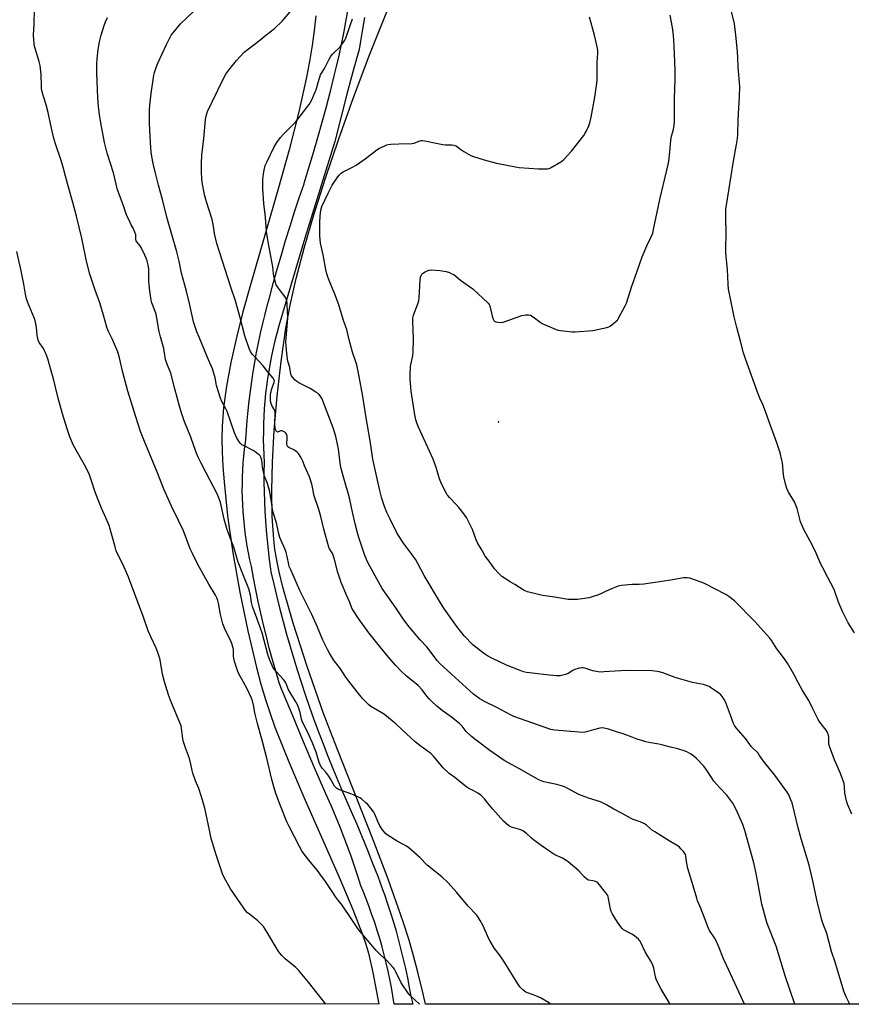
# Model space of a CAD drawing. Units: inches. Extents: x 1165770 to 1171770, y 533460 to 537460.
# Drawn here: x 1167524 to 1167987, y 533460 to 534009 of the extents above; entities that cross this region are included whole.
import ezdxf

# ---------------------------------------------------------------- set-up
doc = ezdxf.new("R2010")
doc.units = ezdxf.units.IN
doc.header["$MEASUREMENT"] = 0
for name, color, linetype in [('ELEV-Spot Elevation', 7, 'Continuous'), ('NTRL-Farm Land', 3, 'Continuous'), ('TRANS-Road', 130, 'Continuous'), ('Undefined', 1, 'Continuous')]:
    doc.layers.add(name, color=color, linetype=linetype)

msp = doc.modelspace()

# ---------------------------------------------------------------- linework, layer by layer
at = {"layer": 'ELEV-Spot Elevation'}
msp.add_point((1167790.4, 533784.52, 234.4), dxfattribs=at)
at = {"layer": 'NTRL-Farm Land'}
for points in [[(1167688.72, 534010.87), (1167687.8, 534002.62), (1167686.61, 533994.2), (1167685.11, 533985.31), (1167683.24, 533975.64), (1167679.11, 533957.21), (1167673.72, 533936.16), (1167667.81, 533914.94), (1167652.18, 533860.9), (1167648.06, 533845.79), (1167644.65, 533832.33), (1167641.34, 533817.66), (1167638.9, 533804.51), (1167637.27, 533792.6), (1167636.47, 533781.91), (1167636.34, 533775.12), (1167636.48, 533767.78), (1167636.86, 533759.69), (1167637.49, 533751.17), (1167639.5, 533732.15), (1167642.44, 533711.54), (1167646.26, 533689.7), (1167650.7, 533668.11), (1167655.58, 533647.72), (1167658.09, 533638.38), (1167660.61, 533629.77), (1167662.97, 533622.52), (1167665.87, 533614.46), (1167673.59, 533595.05), (1167682.04, 533575.34), (1167701.68, 533530.89), (1167709.3, 533512.84), (1167714.63, 533498.94), (1167716.48, 533493.46), (1167717.91, 533488.55), (1167720.32, 533477.74), (1167723.7, 533460.12), (1166408.06, 533460.27)], [(1169006.73, 533459.97), (1167749.68, 533460.11), (1167748.41, 533465.76), (1167745.5, 533477.8), (1167742.91, 533487.72), (1167740.43, 533496.21), (1167737.27, 533506.01), (1167733.45, 533517.08), (1167728.87, 533529.67), (1167720.52, 533551.59), (1167700.64, 533602.02), (1167692.99, 533622.11), (1167683.83, 533648.18), (1167676.04, 533672.38), (1167672.96, 533682.81), (1167670.32, 533692.51), (1167668.25, 533700.98), (1167666.72, 533708.41), (1167665.88, 533713.61), (1167665.21, 533719.16), (1167664.33, 533731.72), (1167664.06, 533746.24), (1167664.43, 533762.13), (1167665.45, 533779.99), (1167667.09, 533798.87), (1167669.29, 533818.13), (1167671.93, 533836.81), (1167674.28, 533849.58), (1167677.7, 533864.48), (1167682.17, 533881.34), (1167687.61, 533899.88), (1167694.1, 533920.33), (1167701.51, 533942.3), (1167709.67, 533965.27), (1167718.3, 533988.45), (1167722.73, 533999.74), (1167728.22, 534013.03)]]:
    msp.add_lwpolyline(points, dxfattribs=at)
at = {"layer": 'TRANS-Road'}
msp.add_lwpolyline([(1167715.78, 534009.95), (1167714.69, 534003.28), (1167713.53, 533996.62), (1167712.69, 533992.12), (1167709.29, 533979.68), (1167705.97, 533967.22), (1167702.73, 533954.74), (1167699.56, 533942.25), (1167699.18, 533940.74), (1167682.5, 533886.87), (1167667.99, 533838), (1167666.87, 533833.87), (1167665.82, 533829.73), (1167664.85, 533825.56), (1167663.96, 533821.38), (1167663.15, 533817.19), (1167662.42, 533812.97), (1167661.76, 533808.75), (1167661.19, 533804.51), (1167660.69, 533800.27), (1167660.27, 533796.01), (1167659.94, 533791.75), (1167659.68, 533787.48), (1167659.5, 533783.21), (1167659.4, 533778.94), (1167659.39, 533774.66), (1167659.45, 533770.39), (1167659.59, 533766.12), (1167659.81, 533761.85), (1167659.82, 533761.77), (1167659.75, 533756.37), (1167659.76, 533750.96), (1167659.85, 533745.55), (1167660.02, 533740.15), (1167660.27, 533734.75), (1167660.6, 533729.35), (1167661.01, 533723.96), (1167661.5, 533718.57), (1167662.07, 533713.2), (1167662.72, 533707.83), (1167663.45, 533702.47), (1167663.65, 533701.06), (1167665.24, 533694.07), (1167666.9, 533687.11), (1167668.64, 533680.16), (1167670.46, 533673.23), (1167672.35, 533666.32), (1167674.32, 533659.43), (1167676.37, 533652.57), (1167678.5, 533645.73), (1167680.5, 533639.51), (1167682.78, 533632.56), (1167685.14, 533625.64), (1167687.57, 533618.75), (1167690.07, 533611.88), (1167692.65, 533605.04), (1167695.31, 533598.23), (1167698.04, 533591.45), (1167700.85, 533584.69), (1167703.72, 533577.97), (1167705.19, 533574.63), (1167708.36, 533567.48), (1167711.45, 533560.31), (1167714.47, 533553.1), (1167717.42, 533545.87), (1167720.29, 533538.6), (1167723.09, 533531.3), (1167725.82, 533523.98), (1167726.87, 533521.09), (1167728.6, 533516.02), (1167730.24, 533510.93), (1167731.82, 533505.81), (1167733.31, 533500.67), (1167734.73, 533495.51), (1167736.08, 533490.33), (1167737.34, 533485.13), (1167738.53, 533479.91), (1167739.63, 533474.68), (1167740.67, 533469.42), (1167741.55, 533464.54), (1167742.72, 533460.12), (1167732.36, 533460.12), (1167731.62, 533464.73), (1167730.8, 533469.33), (1167729.9, 533473.91), (1167728.92, 533478.48), (1167727.87, 533483.03), (1167726.73, 533487.57), (1167725.53, 533492.08), (1167724.24, 533496.57), (1167722.87, 533501.04), (1167721.43, 533505.48), (1167719.92, 533509.9), (1167718.33, 533514.3), (1167716.66, 533518.66), (1167714.92, 533523), (1167713.69, 533525.92), (1167711.95, 533531.46), (1167710.14, 533536.97), (1167708.24, 533542.46), (1167706.28, 533547.92), (1167704.23, 533553.35), (1167702.11, 533558.76), (1167699.92, 533564.13), (1167697.66, 533569.47), (1167695.32, 533574.78), (1167694.18, 533577.3), (1167687.96, 533591.74), (1167681.82, 533606.21), (1167675.76, 533620.72), (1167669.76, 533635.25), (1167668.16, 533639.18), (1167666.27, 533645.59), (1167664.46, 533652.02), (1167662.73, 533658.47), (1167661.07, 533664.94), (1167659.49, 533671.43), (1167657.99, 533677.94), (1167656.57, 533684.47), (1167655.22, 533691.01), (1167653.96, 533697.57), (1167652.81, 533703.89), (1167651.95, 533707.67), (1167651.17, 533711.47), (1167650.47, 533715.28), (1167649.84, 533719.11), (1167649.3, 533722.95), (1167648.83, 533726.79), (1167648.45, 533730.65), (1167648.14, 533734.51), (1167647.91, 533738.38), (1167647.76, 533742.26), (1167647.7, 533746.13), (1167647.71, 533750.01), (1167647.8, 533753.89), (1167647.98, 533757.76), (1167648.23, 533761.62), (1167648.56, 533765.49), (1167648.97, 533769.34), (1167649.46, 533773.19), (1167649.64, 533774.45), (1167650, 533779.9), (1167650.43, 533785.35), (1167650.94, 533790.8), (1167651.53, 533796.23), (1167652.2, 533801.66), (1167652.95, 533807.07), (1167653.78, 533812.47), (1167654.69, 533817.86), (1167655.67, 533823.24), (1167656.74, 533828.6), (1167657.88, 533833.95), (1167659.1, 533839.28), (1167660.4, 533844.59), (1167661.78, 533849.88), (1167662.82, 533853.68), (1167664.96, 533861.7), (1167667.17, 533869.7), (1167669.46, 533877.69), (1167671.83, 533885.65), (1167674.27, 533893.58), (1167676.79, 533901.49), (1167679.39, 533909.38), (1167682.06, 533917.24), (1167682.17, 533917.56), (1167684.79, 533926.04), (1167687.34, 533934.55), (1167689.81, 533943.08), (1167692.2, 533951.63), (1167694.52, 533960.2), (1167696.76, 533968.79), (1167698.92, 533977.41), (1167700.18, 533982.61), (1167701.58, 533988.78), (1167702.9, 533994.97), (1167704.15, 534001.18), (1167705.31, 534007.4), (1167706.4, 534013.63)], dxfattribs=at)
at = {"layer": 'Undefined'}
for points, elevation in [([(1167531.29, 534000), (1167531.69, 534006.22), (1167531.88, 534014.39)], 222), ([(1167569.06, 534000), (1167570.75, 534005.48), (1167571.53, 534007.54), (1167572.59, 534009.9)], 224), ([(1167608.14, 534000), (1167609.86, 534002.3), (1167613.27, 534006.27), (1167620.95, 534013.53)], 226), ([(1167660.87, 534000), (1167665.59, 534003.77), (1167669.8, 534007.8), (1167674.26, 534013.03)], 228), ([(1167705.91, 534000), (1167708.99, 534009.18)], 230), ([(1167843.8, 534000), (1167841, 534010.02)], 232), ([(1167887.88, 534000), (1167887.32, 534004.37), (1167886.02, 534011.24)], 234), ([(1167922.54, 534000), (1167921.77, 534006.36), (1167920.28, 534013.15)], 236), ([(1167746.42, 533460.11), (1167741.65, 533464.42), (1167740.69, 533465.44), (1167739.63, 533466.73), (1167736.13, 533472.01), (1167732.95, 533478.52), (1167732.4, 533479.52), (1167731.71, 533480.45), (1167728.17, 533484.35), (1167724.65, 533487.58), (1167722.33, 533490.04), (1167712.49, 533501.58), (1167708.28, 533507.76), (1167703.72, 533514.65), (1167702.85, 533515.83), (1167700.97, 533518.1), (1167699.79, 533519.71), (1167697.67, 533522.77), (1167694.03, 533528.38), (1167690.96, 533532.73), (1167689.52, 533534.6), (1167684.78, 533540.25), (1167681.12, 533545.17), (1167679.53, 533548), (1167673.53, 533559.5), (1167672.57, 533561.62), (1167668.97, 533570.6), (1167666.41, 533577.48), (1167665.41, 533580.52), (1167664.18, 533585.19), (1167661.26, 533597.15), (1167659.05, 533605.67), (1167656.12, 533616.51), (1167654.73, 533622.34), (1167654.1, 533626), (1167653.4, 533629.01), (1167652.77, 533630.65), (1167650.44, 533635.78), (1167648.35, 533639.45), (1167645.83, 533644.1), (1167645.17, 533645.41), (1167644.73, 533646.5), (1167643.42, 533651.07), (1167643, 533652.8), (1167642.87, 533653.94), (1167642.73, 533657.65), (1167642.62, 533658.48), (1167642.3, 533659.81), (1167641.87, 533661.11), (1167641.35, 533662.32), (1167637.95, 533669.2), (1167636.84, 533672.07), (1167635.52, 533677.15), (1167634.46, 533683.43), (1167634.04, 533685.05), (1167633.48, 533686.41), (1167632.69, 533688), (1167628.97, 533694.18), (1167622.87, 533705.07), (1167619.87, 533711.17), (1167618.66, 533713.86), (1167614.91, 533723.89), (1167612.22, 533729.57), (1167608.17, 533737.48), (1167603.95, 533747.02), (1167600.45, 533756.09), (1167592.83, 533774.47), (1167590.98, 533779.22), (1167588.31, 533787.25), (1167583.89, 533801.72), (1167580.95, 533812.79), (1167579.23, 533820.27), (1167578.38, 533823.47), (1167577.68, 533825.27), (1167575.39, 533830.35), (1167572.93, 533835.22), (1167572.15, 533837.25), (1167570.35, 533844.05), (1167568.24, 533850.84), (1167565.48, 533858.4), (1167562.68, 533866.86), (1167560.82, 533874.12), (1167558.32, 533886.86), (1167555.39, 533899.13), (1167553.32, 533906.82), (1167550.78, 533915.4), (1167549.27, 533921.52), (1167547.9, 533926.4), (1167546.38, 533931.29), (1167543.65, 533939.42), (1167542.49, 533943.27), (1167541.33, 533948.21), (1167539.49, 533956.89), (1167538.37, 533961.17), (1167536.85, 533965.8), (1167536.09, 533969.15), (1167535.89, 533970.28), (1167535.8, 533971.43), (1167535.72, 533978.17), (1167535.05, 533983.08), (1167534.57, 533985.35), (1167532.45, 533992.01), (1167531.98, 533993.68), (1167531.73, 533995.46), (1167531.29, 534000)], 222), ([(1167819.29, 533460.11), (1167818.17, 533460.95), (1167813.83, 533463.62), (1167811.21, 533464.74), (1167807.02, 533466.11), (1167805.7, 533466.71), (1167803.89, 533468.1), (1167802.23, 533469.66), (1167801.08, 533471.33), (1167793.42, 533483.96), (1167790.94, 533487.6), (1167788.24, 533491.16), (1167785.77, 533495.11), (1167784.81, 533496.91), (1167781.82, 533503.65), (1167780.26, 533506.6), (1167779.12, 533508.44), (1167778.08, 533509.76), (1167773.53, 533514.69), (1167767.21, 533522.19), (1167762.33, 533527.61), (1167758.86, 533531), (1167750.66, 533537.45), (1167746.58, 533541.72), (1167740.42, 533547.22), (1167739.19, 533548.03), (1167733.95, 533550.81), (1167729.01, 533553.99), (1167727.61, 533555.04), (1167726.86, 533555.84), (1167725.84, 533557.16), (1167724.36, 533559.46), (1167723.22, 533561.85), (1167721.47, 533565.96), (1167720.92, 533567), (1167719.16, 533569.41), (1167717.66, 533571.26), (1167716.58, 533572.28), (1167714.09, 533574.41), (1167713.13, 533575.1), (1167712.11, 533575.67), (1167709.71, 533576.79), (1167706.1, 533577.97), (1167701.74, 533579.52), (1167700.7, 533579.98), (1167700.07, 533580.42), (1167699.55, 533580.93), (1167699.06, 533581.62), (1167696.81, 533585.64), (1167695.91, 533587.08), (1167694.21, 533589.28), (1167692.2, 533591.48), (1167691.17, 533593.13), (1167690.51, 533594.72), (1167688.9, 533600.48), (1167686.68, 533606.01), (1167684.96, 533609.77), (1167681.02, 533617.71), (1167680.68, 533618.87), (1167679.97, 533622.67), (1167679.25, 533624.89), (1167678.58, 533626.52), (1167677.48, 533628.61), (1167673.29, 533635.61), (1167672.82, 533636.61), (1167671.9, 533639.12), (1167671.4, 533640.09), (1167670.53, 533641.19), (1167666.48, 533645.37), (1167665.55, 533646.47), (1167664.96, 533647.43), (1167664.32, 533648.7), (1167663.09, 533651.74), (1167661.98, 533654.96), (1167658.71, 533666.97), (1167657.8, 533669.61), (1167654.41, 533678.77), (1167653.45, 533681.73), (1167652.89, 533683.9), (1167652.3, 533687.91), (1167651.41, 533691.52), (1167648.45, 533698.29), (1167645.44, 533706.31), (1167644.81, 533708.23), (1167643.03, 533714.63), (1167640.86, 533719.96), (1167639.12, 533725.1), (1167637.61, 533730.37), (1167635.45, 533739.53), (1167634.46, 533742.59), (1167633.69, 533744.48), (1167631.7, 533748.42), (1167627.55, 533756.14), (1167624.55, 533761.93), (1167623.16, 533764.86), (1167621.81, 533768.11), (1167618.92, 533775.93), (1167615.37, 533785.18), (1167613.65, 533790.18), (1167612.72, 533793.27), (1167610.03, 533802.98), (1167608.67, 533808.64), (1167607.99, 533811.17), (1167607.51, 533812.51), (1167605.97, 533816.17), (1167604.88, 533819.21), (1167604.64, 533820.34), (1167604.17, 533824.07), (1167603.93, 533825.49), (1167602.09, 533831.85), (1167601.13, 533835.66), (1167600.05, 533842.58), (1167599.69, 533844.49), (1167598.98, 533846.62), (1167597.31, 533850.85), (1167596.95, 533852.26), (1167596.13, 533857.57), (1167595.8, 533860.96), (1167595.7, 533862.8), (1167595.58, 533869.64), (1167595.22, 533871.97), (1167594.73, 533874.27), (1167594.2, 533875.8), (1167593.47, 533877.52), (1167591.39, 533881.62), (1167590.78, 533882.61), (1167588.96, 533884.78), (1167588.53, 533885.47), (1167588.34, 533886.2), (1167588.39, 533888.14), (1167588.34, 533888.69), (1167587.84, 533890.33), (1167586.94, 533892.45), (1167585.81, 533894.28), (1167585.13, 533895.57), (1167583.19, 533899.82), (1167581.75, 533904.45), (1167579.41, 533910.42), (1167578.2, 533913.81), (1167575.97, 533923.25), (1167572.45, 533934.3), (1167571, 533940.29), (1167568.96, 533951.17), (1167568.2, 533955.7), (1167567.58, 533960.3), (1167567.2, 533965.07), (1167566.62, 533979.02), (1167566.62, 533984.21), (1167566.83, 533986.81), (1167567.46, 533991.97), (1167568.11, 533996.27), (1167568.42, 533997.79), (1167569.06, 534000)], 224), ([(1167886.08, 533460.1), (1167886.06, 533460.14), (1167882.04, 533466.64), (1167881.02, 533468.44), (1167878.85, 533472.7), (1167878.25, 533474.06), (1167877.93, 533475.2), (1167876.84, 533480.12), (1167876.52, 533481.25), (1167876.11, 533482.29), (1167875.23, 533484.04), (1167872.15, 533489.14), (1167869.22, 533495.1), (1167868.9, 533495.58), (1167868.33, 533496.21), (1167866.14, 533498.06), (1167864.68, 533498.99), (1167860.09, 533501.5), (1167859.2, 533502.21), (1167858.49, 533503.08), (1167856.73, 533505.71), (1167853.67, 533510.59), (1167853.13, 533511.61), (1167852.77, 533513), (1167851.73, 533519.01), (1167851.53, 533519.84), (1167851.21, 533520.62), (1167850.19, 533522.08), (1167846.67, 533526.57), (1167845.7, 533527.68), (1167845.25, 533528.03), (1167844.47, 533528.38), (1167843.03, 533528.75), (1167840.6, 533529.21), (1167840.11, 533529.4), (1167839.41, 533529.84), (1167838.13, 533530.98), (1167835.19, 533534.36), (1167829.25, 533539.37), (1167828.02, 533540.19), (1167825.96, 533541.4), (1167821.8, 533543.32), (1167819.55, 533544.69), (1167814.09, 533548.52), (1167809.86, 533551.61), (1167808.74, 533552.55), (1167805.98, 533555.22), (1167804.36, 533556.5), (1167803.61, 533556.89), (1167802.83, 533557.18), (1167798.97, 533558.23), (1167797.66, 533558.7), (1167796.23, 533559.47), (1167794.69, 533560.67), (1167793.25, 533562.06), (1167787.22, 533568.63), (1167784.41, 533571.99), (1167782.55, 533574.47), (1167780.54, 533576.59), (1167779.84, 533577.11), (1167778.83, 533577.71), (1167776.23, 533579.11), (1167773.78, 533580.32), (1167772.83, 533580.92), (1167770.1, 533582.98), (1167766.14, 533586.3), (1167762.98, 533588.67), (1167759.64, 533591.78), (1167754.21, 533598.22), (1167752.79, 533599.65), (1167746.65, 533604.1), (1167744.01, 533606.19), (1167739.07, 533610.71), (1167733.46, 533616.01), (1167727.94, 533620.59), (1167726.25, 533621.81), (1167719.36, 533626.01), (1167718.23, 533626.93), (1167715.89, 533629.11), (1167714.68, 533630.38), (1167712.4, 533633.09), (1167707.57, 533639.23), (1167705.04, 533642.84), (1167702.39, 533646.89), (1167698.53, 533651.9), (1167696.23, 533655.58), (1167695.13, 533657.65), (1167692.54, 533662.95), (1167689.55, 533670.08), (1167686.46, 533677.15), (1167679.77, 533690.5), (1167676.03, 533699.09), (1167674.64, 533702.08), (1167673.87, 533704), (1167673.55, 533705.13), (1167672.67, 533709.48), (1167672.12, 533711.79), (1167671.5, 533713.43), (1167669.12, 533718.78), (1167668.62, 533720.14), (1167667.82, 533722.93), (1167666.71, 533728.25), (1167664.91, 533733.95), (1167664.56, 533735.66), (1167663.92, 533740), (1167662.75, 533746.4), (1167662.33, 533748.1), (1167661.65, 533750.27), (1167660.11, 533754.35), (1167659.69, 533755.7), (1167659, 533759.49), (1167658.56, 533763.14), (1167658.03, 533764.94), (1167657.66, 533765.63), (1167657.29, 533766.05), (1167656.39, 533766.77), (1167654.92, 533767.77), (1167653.65, 533768.51), (1167648.68, 533771.09), (1167647.42, 533771.83), (1167646.57, 533772.58), (1167645.71, 533773.72), (1167644.67, 533775.47), (1167643.39, 533778.35), (1167639.24, 533790.31), (1167638.5, 533791.86), (1167636.12, 533796.31), (1167635.54, 533797.66), (1167633.39, 533804.73), (1167633.12, 533805.88), (1167632.59, 533809.08), (1167631.08, 533814.04), (1167628.86, 533819.17), (1167623.68, 533831.72), (1167622.37, 533834.72), (1167620.58, 533840.19), (1167618.23, 533850.5), (1167616.53, 533857.34), (1167613.85, 533867.46), (1167612.53, 533874.02), (1167611.3, 533879.31), (1167605.67, 533898.55), (1167603.28, 533908.49), (1167601.05, 533916.43), (1167599.31, 533923.04), (1167597.95, 533928.56), (1167597.25, 533932.48), (1167596.96, 533934.75), (1167596.53, 533940.21), (1167596.06, 533950.83), (1167596, 533958.5), (1167596.15, 533961), (1167596.86, 533967.5), (1167598.43, 533977.71), (1167598.78, 533979.13), (1167599.67, 533981.92), (1167600.64, 533984.33), (1167605.4, 533994.73), (1167608.14, 534000)], 226), ([(1167927.39, 533460.09), (1167924.31, 533466.87), (1167917.34, 533481.75), (1167915.79, 533485.28), (1167912.86, 533492.42), (1167911.57, 533495.3), (1167910.68, 533497.05), (1167907.98, 533501.16), (1167907.18, 533502.72), (1167905.12, 533508.22), (1167902.87, 533513.96), (1167901.28, 533517.65), (1167900.81, 533519.04), (1167898.84, 533525.96), (1167895.78, 533535.64), (1167895.09, 533539.47), (1167894.74, 533542.76), (1167894.54, 533543.48), (1167894.27, 533543.98), (1167893.56, 533544.91), (1167891.97, 533546.69), (1167891.15, 533547.55), (1167890.47, 533548.12), (1167884.53, 533551.61), (1167877.46, 533556), (1167876.26, 533556.87), (1167872.87, 533559.78), (1167871.65, 533560.56), (1167869.29, 533561.65), (1167865.39, 533563.02), (1167864.31, 533563.48), (1167859.25, 533566.39), (1167854.68, 533568.73), (1167850.51, 533571.21), (1167848.76, 533572.12), (1167847.13, 533572.75), (1167840.59, 533574.87), (1167836.55, 533576.32), (1167835.23, 533576.95), (1167828.73, 533580.46), (1167827.14, 533581.22), (1167825.54, 533581.76), (1167822.81, 533582.51), (1167819.1, 533583.19), (1167815.72, 533583.94), (1167814.63, 533584.31), (1167812.8, 533585.12), (1167810.74, 533586.22), (1167802.14, 533591.28), (1167793.6, 533595.79), (1167785.49, 533601.49), (1167777.89, 533607.18), (1167775.43, 533609.25), (1167772.42, 533612.01), (1167770.24, 533614.9), (1167768.63, 533616.52), (1167764.19, 533619.91), (1167758.99, 533623.73), (1167756.09, 533626.07), (1167753.04, 533628.9), (1167751.83, 533630.15), (1167750.54, 533631.68), (1167747.88, 533635.25), (1167745.69, 533637.63), (1167744.57, 533638.6), (1167739.21, 533642.84), (1167735.96, 533645.85), (1167733.18, 533648.83), (1167729.18, 533653.5), (1167722.59, 533661.49), (1167718.24, 533666.93), (1167712.43, 533674.96), (1167709.55, 533679.29), (1167708.67, 533680.78), (1167707.54, 533683.86), (1167705.82, 533687.62), (1167702.74, 533695.07), (1167700.94, 533700.65), (1167699.02, 533707.76), (1167698.23, 533710.21), (1167697.65, 533711.51), (1167696.31, 533713.73), (1167695.9, 533714.73), (1167693.04, 533724.81), (1167691.38, 533731.87), (1167690.32, 533735.79), (1167687.78, 533743.25), (1167686.51, 533749.02), (1167685.72, 533752.18), (1167685.09, 533753.94), (1167682.41, 533760.04), (1167681.39, 533762.69), (1167680.88, 533763.71), (1167679.85, 533765.42), (1167678.91, 533766.85), (1167678.37, 533767.5), (1167677.71, 533768.08), (1167676.72, 533768.73), (1167673.52, 533770.25), (1167673.12, 533770.59), (1167672.81, 533770.98), (1167672.6, 533771.43), (1167672.49, 533772.22), (1167672.68, 533775.38), (1167672.63, 533776.51), (1167672.28, 533777.61), (1167671.84, 533778.33), (1167671.42, 533778.73), (1167670.7, 533779.2), (1167670.19, 533779.43), (1167669.66, 533779.55), (1167669.08, 533779.49), (1167667.61, 533778.89), (1167667.21, 533778.86), (1167666.78, 533779.22), (1167666.25, 533780.34), (1167665.98, 533781.39), (1167665.87, 533782.77), (1167665.86, 533784.45), (1167666.03, 533788.53), (1167665.93, 533789.94), (1167665.75, 533790.73), (1167665.45, 533791.49), (1167664.19, 533793.74), (1167663.76, 533794.74), (1167663.47, 533796.03), (1167663.34, 533797.78), (1167663.45, 533799.54), (1167663.91, 533802.46), (1167664.24, 533803.59), (1167665.47, 533806.63), (1167665.56, 533807.18), (1167665.49, 533807.77), (1167665.34, 533808.17), (1167664.89, 533808.88), (1167661.72, 533812.66), (1167659.37, 533815.8), (1167654.61, 533820.77), (1167653.25, 533822.35), (1167652.23, 533823.81), (1167651.54, 533825.43), (1167649.14, 533832.39), (1167646.33, 533843.23), (1167643.84, 533852), (1167641.22, 533859.59), (1167633.58, 533883.84), (1167632.26, 533889.41), (1167631.58, 533893.61), (1167630.83, 533897.25), (1167627.69, 533907.14), (1167626.58, 533910.98), (1167625.4, 533918.04), (1167625.17, 533920.07), (1167625, 533923.44), (1167625.04, 533928.46), (1167625.19, 533933.24), (1167626.24, 533942.45), (1167627.12, 533952.96), (1167627.7, 533955.58), (1167628.34, 533957.55), (1167636.84, 533975.17), (1167638.59, 533978.37), (1167639.94, 533980.36), (1167644.47, 533985.96), (1167648.79, 533990.53), (1167651.06, 533992.45), (1167657.39, 533997.26), (1167660.87, 534000)], 228), ([(1167955.5, 533460.09), (1167950.29, 533475.19), (1167945.12, 533492.33), (1167940.07, 533505.03), (1167939.31, 533507.56), (1167937.17, 533515.81), (1167935.51, 533524.04), (1167933.93, 533532.94), (1167932.56, 533538.84), (1167927.55, 533556.9), (1167926.45, 533560.19), (1167923.53, 533566.91), (1167922.42, 533569.27), (1167920.89, 533572.02), (1167917.6, 533576.45), (1167913.77, 533580.53), (1167910.43, 533584.31), (1167909.43, 533585.75), (1167906.34, 533590.67), (1167904.86, 533592.67), (1167900.65, 533596.88), (1167899.14, 533598.29), (1167897.37, 533599.61), (1167895.27, 533600.73), (1167893.89, 533601.22), (1167890.23, 533602.33), (1167886.2, 533603.29), (1167881.34, 533604.62), (1167879.71, 533604.94), (1167874.22, 533605.78), (1167872.48, 533606.17), (1167867.12, 533607.9), (1167863.4, 533609.43), (1167859.82, 533610.66), (1167856.07, 533611.8), (1167851.58, 533613.35), (1167849.33, 533613.86), (1167848.19, 533613.96), (1167846.76, 533613.82), (1167843.32, 533612.96), (1167839.38, 533611.74), (1167838.53, 533611.58), (1167837.39, 533611.49), (1167821.79, 533612.7), (1167820.6, 533612.84), (1167819.55, 533613.07), (1167798.9, 533620.35), (1167797.41, 533621.06), (1167789.12, 533625.51), (1167782.54, 533628.72), (1167780.04, 533630.11), (1167777.89, 533631.66), (1167776.53, 533632.77), (1167764.29, 533643.99), (1167757.72, 533649.84), (1167756.23, 533651.56), (1167750.46, 533659.14), (1167746.82, 533663.03), (1167740.66, 533670.32), (1167737.64, 533674.24), (1167733.18, 533680.88), (1167725.61, 533691.72), (1167718.67, 533704.07), (1167717.27, 533706.85), (1167716.61, 533708.36), (1167715.96, 533710.12), (1167712.67, 533720.16), (1167711.92, 533722.68), (1167710.55, 533727.73), (1167708.6, 533736.74), (1167707.32, 533742.23), (1167704.2, 533753.14), (1167702.96, 533757.74), (1167702.65, 533759.18), (1167702.24, 533761.74), (1167701.33, 533769.5), (1167699.8, 533776.3), (1167698.22, 533781.2), (1167692.62, 533796.25), (1167692.13, 533797.3), (1167691.36, 533798.55), (1167690.51, 533799.73), (1167689.91, 533800.34), (1167688.71, 533801.16), (1167685.44, 533803.1), (1167679.22, 533806.3), (1167677.97, 533807.02), (1167677.11, 533807.75), (1167675.79, 533809.24), (1167675.15, 533810.14), (1167674.78, 533811.05), (1167674.24, 533814.78), (1167673.12, 533818.35), (1167672.81, 533819.72), (1167672.46, 533822.36), (1167672.07, 533827.03), (1167672.02, 533828.99), (1167672.11, 533831.25), (1167673.04, 533842.49), (1167672.75, 533849.92), (1167672.64, 533851.07), (1167672.31, 533852.5), (1167671.84, 533853.57), (1167670.67, 533855.28), (1167667.38, 533859.76), (1167666.63, 533860.96), (1167666.15, 533862.31), (1167665.3, 533865.69), (1167665.06, 533867.12), (1167664.6, 533870.92), (1167663.63, 533876.8), (1167662.01, 533884.78), (1167661.66, 533887.11), (1167661.25, 533890.66), (1167660.59, 533898.68), (1167659.76, 533906.23), (1167659.15, 533914.38), (1167659.04, 533918.27), (1167659.08, 533919.75), (1167659.62, 533923.78), (1167659.98, 533925.77), (1167660.5, 533927.41), (1167661.26, 533929.28), (1167665.17, 533937.48), (1167666.83, 533940.29), (1167669.03, 533943.08), (1167670.61, 533944.85), (1167677.59, 533951.8), (1167679.37, 533954.09), (1167681.69, 533957.35), (1167684.04, 533960.19), (1167684.87, 533961.33), (1167686.41, 533964), (1167688.34, 533968.41), (1167688.76, 533969.65), (1167689.88, 533973.68), (1167691.3, 533977.85), (1167691.77, 533978.8), (1167693.42, 533981.54), (1167696.07, 533986.74), (1167696.85, 533987.98), (1167697.94, 533989.38), (1167702.03, 533993.42), (1167703.14, 533994.74), (1167704.73, 533997.18), (1167705.32, 533998.44), (1167705.91, 534000)], 230), ([(1167986.04, 533460.09), (1167983.98, 533464.05), (1167982.77, 533467.28), (1167977.92, 533483.43), (1167975.89, 533489.49), (1167973.38, 533499.37), (1167971.12, 533505.19), (1167970.58, 533506.88), (1167967.66, 533518.11), (1167965.57, 533528.7), (1167963.47, 533537.56), (1167959, 533552.18), (1167957.41, 533558.22), (1167955.32, 533566.92), (1167953.89, 533572.21), (1167953.33, 533573.92), (1167952.09, 533576.64), (1167951.23, 533578.2), (1167944.33, 533587.61), (1167938.03, 533595.55), (1167935.86, 533598.71), (1167935.01, 533599.83), (1167934.26, 533600.68), (1167932.15, 533602.69), (1167931.19, 533603.71), (1167930.32, 533604.81), (1167927.93, 533608.14), (1167922.8, 533614.1), (1167921.92, 533615.25), (1167921.31, 533616.52), (1167919.72, 533621.05), (1167916.85, 533628.56), (1167916.19, 533629.86), (1167915.21, 533631.29), (1167914.26, 533632.37), (1167913.1, 533633.28), (1167908.49, 533636.58), (1167907.73, 533637.04), (1167906.72, 533637.49), (1167904.59, 533638.18), (1167898.5, 533639.38), (1167890.74, 533641.49), (1167888.77, 533642.14), (1167881.85, 533644.76), (1167879.87, 533645.26), (1167877.52, 533645.57), (1167875.77, 533645.71), (1167861.71, 533646), (1167855.37, 533645.67), (1167849.03, 533645.16), (1167847.58, 533645.12), (1167845.85, 533645.31), (1167842.97, 533645.79), (1167841.92, 533646.08), (1167838.99, 533647.13), (1167837.61, 533647.44), (1167836.78, 533647.51), (1167835.38, 533647.27), (1167832.89, 533646.5), (1167831.86, 533645.99), (1167829.12, 533644.39), (1167827.79, 533643.84), (1167824.71, 533643.03), (1167823.86, 533642.95), (1167822.69, 533643), (1167816.87, 533643.66), (1167810.84, 533644.24), (1167805.92, 533644.94), (1167804.24, 533645.27), (1167802.38, 533645.91), (1167794.94, 533648.96), (1167786.6, 533652.82), (1167784.3, 533654.12), (1167782.02, 533655.6), (1167776.09, 533660.23), (1167771.2, 533665.28), (1167767.11, 533670.5), (1167760.38, 533680.22), (1167758.13, 533683.7), (1167749.02, 533698.95), (1167745.64, 533705.32), (1167744.32, 533707.61), (1167741.94, 533711.04), (1167739.75, 533713.88), (1167737.57, 533716.89), (1167734.7, 533721.16), (1167733.85, 533722.7), (1167729.84, 533730.62), (1167728.2, 533734.03), (1167726.81, 533737.38), (1167725.38, 533741.8), (1167724.06, 533746.99), (1167720.46, 533763.72), (1167719.56, 533768.95), (1167718.89, 533773.91), (1167716.61, 533786.85), (1167714.88, 533798.69), (1167712.77, 533809.81), (1167711.41, 533816.35), (1167710.92, 533818.03), (1167709.09, 533823.34), (1167707.71, 533828.16), (1167707.19, 533830.16), (1167705.96, 533835.92), (1167704.24, 533840.38), (1167701.3, 533850.22), (1167699.17, 533855.74), (1167695.65, 533864.28), (1167694.93, 533866.42), (1167694.4, 533868.31), (1167692.64, 533877.56), (1167691.3, 533884.08), (1167690.83, 533888.14), (1167690.78, 533889.58), (1167690.86, 533895.36), (1167691, 533899.41), (1167691.44, 533902.56), (1167691.94, 533904.5), (1167695.43, 533911.94), (1167697.77, 533916.36), (1167700.88, 533921.08), (1167701.55, 533921.99), (1167702.13, 533922.63), (1167702.78, 533923.17), (1167703.53, 533923.62), (1167709.02, 533926.39), (1167711.02, 533927.61), (1167716.14, 533931.03), (1167722.66, 533936.04), (1167724.1, 533937.05), (1167727.02, 533938.42), (1167728.11, 533938.85), (1167728.95, 533939.08), (1167730.4, 533939.25), (1167734.8, 533939.55), (1167742.27, 533939.59), (1167743.38, 533939.82), (1167746.56, 533941.05), (1167747.4, 533941.27), (1167747.97, 533941.31), (1167749.39, 533941.13), (1167755.68, 533939.8), (1167759.43, 533939.12), (1167760.87, 533938.99), (1167764.32, 533938.93), (1167765.45, 533938.81), (1167766.13, 533938.61), (1167766.79, 533938.28), (1167769.42, 533936.24), (1167771.14, 533935.17), (1167774.91, 533933.01), (1167776.48, 533932.34), (1167782.46, 533930.58), (1167789.35, 533928.7), (1167799.91, 533926.67), (1167801.97, 533926.35), (1167812.73, 533925.6), (1167816.3, 533925.49), (1167817.77, 533925.53), (1167818.6, 533925.71), (1167819.39, 533926.05), (1167825.19, 533929.41), (1167825.9, 533929.91), (1167826.75, 533930.69), (1167831.09, 533935.34), (1167837.87, 533944.17), (1167838.69, 533945.37), (1167839.24, 533946.39), (1167840.71, 533949.54), (1167841.3, 533951.17), (1167841.98, 533954.31), (1167844.13, 533965.41), (1167845.12, 533973.21), (1167845.31, 533975.25), (1167845.28, 533984.78), (1167845.65, 533990.07), (1167845.66, 533991.5), (1167845.37, 533993.5), (1167843.8, 534000)], 232), ([(1167694.19, 533460.12), (1167684.6, 533472.33), (1167678.92, 533478.98), (1167677.45, 533480.42), (1167671.58, 533485.27), (1167669.72, 533487.1), (1167668.56, 533488.39), (1167667.59, 533489.86), (1167661.3, 533500.43), (1167659.42, 533503.28), (1167657.85, 533505.05), (1167656.4, 533506.53), (1167651.66, 533510.14), (1167650.64, 533511.02), (1167649.52, 533512.33), (1167646.8, 533515.91), (1167641.12, 533524.27), (1167637.63, 533530.65), (1167636.64, 533532.75), (1167635.83, 533534.93), (1167633.15, 533543.29), (1167630.4, 533552.46), (1167629.32, 533556.96), (1167627.44, 533566.7), (1167626.61, 533570.02), (1167624.86, 533576.21), (1167623.53, 533580.16), (1167621.68, 533584.57), (1167620.19, 533588.78), (1167619.78, 533590.19), (1167619.1, 533593.78), (1167618.3, 533597.04), (1167616.05, 533602.83), (1167614.93, 533606.2), (1167614.6, 533607.89), (1167613.9, 533613.8), (1167613.6, 533615.17), (1167608.27, 533627.93), (1167606.61, 533632.38), (1167604.26, 533639.67), (1167603.27, 533643.91), (1167601.94, 533651.93), (1167601.56, 533653.32), (1167600.46, 533656.6), (1167599.72, 533658.5), (1167596.83, 533664.35), (1167595.21, 533668), (1167592.52, 533676.25), (1167589.96, 533682.5), (1167584.29, 533698.05), (1167581.31, 533704.88), (1167578.58, 533710.22), (1167577.49, 533712.67), (1167576.78, 533714.9), (1167573.45, 533726.83), (1167571.72, 533731.12), (1167569.25, 533736.36), (1167567.31, 533741.08), (1167565.6, 533746.01), (1167563.77, 533751.61), (1167562.53, 533755.05), (1167560.45, 533759.31), (1167553.72, 533771.43), (1167551.68, 533776.17), (1167550.19, 533780.6), (1167547.49, 533789.09), (1167545.12, 533797.67), (1167543.7, 533803.96), (1167542.51, 533808.55), (1167541.13, 533813.06), (1167539.29, 533819.6), (1167538.24, 533822.59), (1167537.57, 533824.16), (1167536.86, 533825.41), (1167534.62, 533828.81), (1167534.03, 533830.11), (1167533.44, 533832.9), (1167533.11, 533837.07), (1167532.21, 533841.05), (1167531.71, 533842.43), (1167528, 533851.38), (1167527.6, 533852.47), (1167527.25, 533853.81), (1167526.85, 533855.71), (1167525.96, 533861.19), (1167524.47, 533868.63), (1167522.09, 533879.52)], 220)]:
    msp.add_lwpolyline(points, dxfattribs=dict(at, elevation=elevation))
for points in [[(1167987.15, 533565.84, 234), (1167984.87, 533571.53, 234), (1167984.25, 533573.38, 234), (1167983.41, 533577.72, 234), (1167983.19, 533581.03, 234), (1167982.87, 533582.96, 234), (1167980.87, 533588.6, 234), (1167977.48, 533596.15, 234), (1167974.72, 533603.91, 234), (1167974.48, 533604.75, 234), (1167974.34, 533605.61, 234), (1167974.36, 533608.86, 234), (1167974.28, 533609.72, 234), (1167974.06, 533610.52, 234), (1167973.48, 533611.78, 234), (1167972.9, 533612.75, 234), (1167969.44, 533617.28, 234), (1167968.45, 533618.77, 234), (1167965.45, 533624.56, 234), (1167963.21, 533629.2, 234), (1167959.81, 533634.93, 234), (1167957.39, 533639.23, 234), (1167954.93, 533643.86, 234), (1167951.33, 533649.99, 234), (1167949.15, 533653.17, 234), (1167945.42, 533658.1, 234), (1167942.74, 533662.45, 234), (1167941.5, 533664.08, 234), (1167933.22, 533673.32, 234), (1167921.92, 533684.89, 234), (1167918.73, 533687.31, 234), (1167917.08, 533688.39, 234), (1167905.11, 533694.39, 234), (1167902.82, 533695.4, 234), (1167896.91, 533697.38, 234), (1167895.5, 533697.64, 234), (1167893.53, 533697.6, 234), (1167886.36, 533696.41, 234), (1167871.43, 533694.17, 234), (1167868.8, 533693.99, 234), (1167864.91, 533693.98, 234), (1167858.83, 533693.33, 234), (1167857.13, 533692.9, 234), (1167854.33, 533691.86, 234), (1167852.13, 533690.96, 234), (1167846.08, 533688.22, 234), (1167843.1, 533687.21, 234), (1167840.92, 533686.55, 234), (1167839.52, 533686.24, 234), (1167836.98, 533685.83, 234), (1167834.36, 533685.57, 234), (1167832.06, 533685.52, 234), (1167829.2, 533685.62, 234), (1167821.58, 533686.94, 234), (1167815.04, 533687.69, 234), (1167813.33, 533688.08, 234), (1167806.56, 533689.91, 234), (1167804.65, 533690.59, 234), (1167799.43, 533693.87, 234), (1167796.95, 533695.32, 234), (1167792.24, 533698.45, 234), (1167790.73, 533699.8, 234), (1167788.2, 533702.55, 234), (1167785.21, 533706.82, 234), (1167782.99, 533709.62, 234), (1167781.27, 533712.8, 234), (1167778.72, 533717.1, 234), (1167777.95, 533718.79, 234), (1167775.99, 533724.5, 234), (1167773.56, 533729.43, 234), (1167772.58, 533731.2, 234), (1167770, 533734.75, 234), (1167768.39, 533736.77, 234), (1167766.88, 533738.48, 234), (1167763.04, 533742.37, 234), (1167762.15, 533743.43, 234), (1167761.68, 533744.15, 234), (1167758.33, 533750.96, 234), (1167757.49, 533752.82, 234), (1167755.65, 533759.19, 234), (1167754.05, 533763.74, 234), (1167745.82, 533781.53, 234), (1167745.04, 533783.42, 234), (1167744.42, 533785.68, 234), (1167743.76, 533788.53, 234), (1167741.77, 533801.67, 234), (1167741.24, 533808.31, 234), (1167741.17, 533810.63, 234), (1167741.43, 533815.34, 234), (1167742.63, 533821.57, 234), (1167742.82, 533823.3, 234), (1167742.96, 533830.89, 234), (1167742.64, 533840.5, 234), (1167742.66, 533842.15, 234), (1167742.83, 533843.16, 234), (1167743.07, 533843.97, 234), (1167745.53, 533850.23, 234), (1167746.06, 533851.89, 234), (1167746.26, 533853.65, 234), (1167746.74, 533863.5, 234), (1167747.04, 533865.15, 234), (1167747.45, 533866.43, 234), (1167747.71, 533866.87, 234), (1167748.11, 533867.25, 234), (1167749.61, 533868.13, 234), (1167751.5, 533868.99, 234), (1167752.05, 533869.14, 234), (1167752.92, 533869.21, 234), (1167757.64, 533868.86, 234), (1167761.25, 533868.29, 234), (1167763.15, 533867.68, 234), (1167764.47, 533867.1, 234), (1167765.48, 533866.57, 234), (1167769.23, 533863.55, 234), (1167776.19, 533858.62, 234), (1167784.67, 533850.67, 234), (1167785.18, 533849.98, 234), (1167785.51, 533849.19, 234), (1167786.8, 533843.4, 234), (1167787.37, 533841.74, 234), (1167787.84, 533841.05, 234), (1167788.23, 533840.73, 234), (1167788.94, 533840.36, 234), (1167789.97, 533840.02, 234), (1167791.4, 533839.9, 234), (1167792.99, 533840.13, 234), (1167803.42, 533843.83, 234), (1167805.4, 533844.17, 234), (1167807.09, 533844.23, 234), (1167808.15, 533843.93, 234), (1167809.64, 533843.12, 234), (1167813.54, 533840.1, 234), (1167814.74, 533839.3, 234), (1167816.33, 533838.56, 234), (1167822.58, 533835.93, 234), (1167823.7, 533835.6, 234), (1167824.86, 533835.42, 234), (1167831.37, 533834.78, 234), (1167833.14, 533834.7, 234), (1167842.92, 533835.43, 234), (1167850.71, 533837.06, 234), (1167851.81, 533837.43, 234), (1167852.56, 533837.87, 234), (1167854.68, 533839.48, 234), (1167856.03, 533840.63, 234), (1167856.61, 533841.28, 234), (1167857.25, 533842.28, 234), (1167860.95, 533849.12, 234), (1167861.74, 533850.73, 234), (1167864.58, 533860.12, 234), (1167866.56, 533865.31, 234), (1167870.4, 533876.53, 234), (1167872.96, 533882.7, 234), (1167875.33, 533887.25, 234), (1167876.3, 533889.69, 234), (1167876.83, 533891.7, 234), (1167880.26, 533908.42, 234), (1167884.2, 533924.78, 234), (1167884.86, 533927.86, 234), (1167885.19, 533929.83, 234), (1167885.8, 533935.01, 234), (1167886.33, 533941.35, 234), (1167886.8, 533943.68, 234), (1167887.89, 533947.41, 234), (1167888.33, 533949.98, 234), (1167888.5, 533951.72, 234), (1167888.41, 533964.53, 234), (1167888.76, 533975.92, 234), (1167888.75, 533980.33, 234), (1167888.31, 533994.09, 234), (1167887.88, 534000, 234)], [(1167988.63, 533667, 236), (1167985.22, 533672.46, 236), (1167981.95, 533678.82, 236), (1167979.79, 533684.01, 236), (1167977.83, 533689.93, 236), (1167977.24, 533691.47, 236), (1167973.8, 533697.74, 236), (1167970.98, 533703.23, 236), (1167969.98, 533705.29, 236), (1167967.78, 533710.45, 236), (1167966.9, 533712.33, 236), (1167963.98, 533718.13, 236), (1167960.49, 533724.5, 236), (1167959.32, 533727.18, 236), (1167958.7, 533728.82, 236), (1167956.76, 533736.22, 236), (1167956.09, 533738.17, 236), (1167955.2, 533740.01, 236), (1167951.98, 533745.37, 236), (1167951.02, 533747.35, 236), (1167950.44, 533749.3, 236), (1167949.27, 533753.82, 236), (1167949.07, 533755.26, 236), (1167948.55, 533761.64, 236), (1167948.25, 533763.24, 236), (1167947.24, 533767.21, 236), (1167945.37, 533772.78, 236), (1167941.08, 533784.55, 236), (1167939.17, 533790.4, 236), (1167937.63, 533794.26, 236), (1167935.98, 533797.83, 236), (1167934.62, 533801.02, 236), (1167928, 533819.72, 236), (1167926.92, 533823.06, 236), (1167925.11, 533829.46, 236), (1167923.07, 533837.17, 236), (1167921.71, 533843, 236), (1167918.85, 533856.72, 236), (1167918.58, 533858.42, 236), (1167918.28, 533861.22, 236), (1167917.97, 533869.41, 236), (1167916.94, 533878.58, 236), (1167916.98, 533882.54, 236), (1167917.26, 533888.21, 236), (1167916.98, 533900.2, 236), (1167917.11, 533903.34, 236), (1167917.34, 533905.38, 236), (1167921.34, 533929.89, 236), (1167923.06, 533939.19, 236), (1167923.47, 533942.37, 236), (1167923.67, 533944.71, 236), (1167923.97, 533952.8, 236), (1167924.65, 533965.76, 236), (1167924.81, 533971.36, 236), (1167923.88, 533982.13, 236), (1167923.77, 533987.31, 236), (1167923.55, 533990.85, 236), (1167922.54, 534000, 236)]]:
    msp.add_polyline3d(points, dxfattribs=at)

doc.saveas('drawing.dxf')
